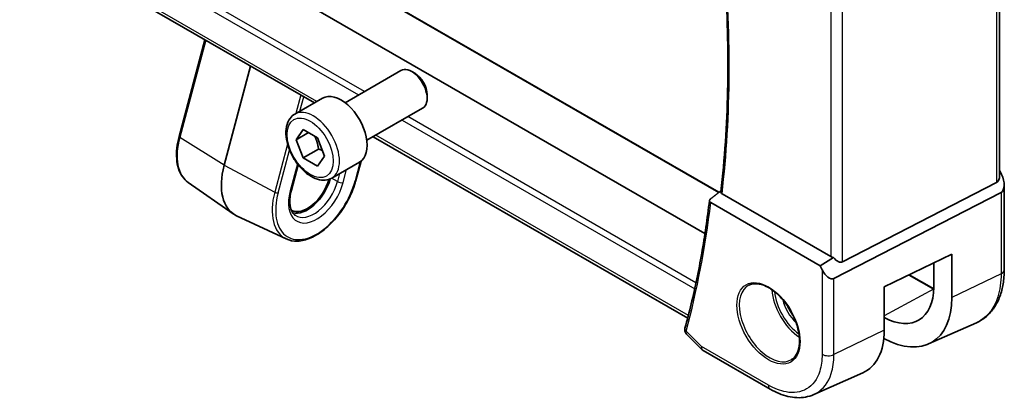
# Model space of a CAD drawing. Units: millimetres. Extents: x 72 to 9887, y 40 to 1445.
# Drawn here: x 1293 to 1406, y 580 to 623 of the extents above; entities that cross this region are included whole.
import ezdxf

# ---------------------------------------------------------------- set-up
doc = ezdxf.new("R2010")
doc.units = ezdxf.units.MM
doc.header["$LTSCALE"] = 5
doc.layers.add('Visible (ISO)', color=7, linetype='Continuous', lineweight=35)
doc.layers.add('Visible Narrow (ISO)', color=7, linetype='Continuous', lineweight=25)

msp = doc.modelspace()

# ---------------------------------------------------------------- linework, layer by layer
at = {"layer": 'Visible (ISO)'}
for p, q in [((1371.7464, 598.8255), (1202.8141, 696.3586)), ((1373.3607, 603.5753), (1213.4171, 695.9188)), ((1326.8508, 613.8778), (1198.9913, 687.6975)), ((1405.6182, 635.2402), (1405.6182, 605.5417)), ((1311.2924, 610.002), (1314.264, 621.1449)), ((1319.5148, 618.1133), (1316.4694, 606.6936)), ((1330.3747, 613.8917), (1336.7945, 617.5981)), ((1338.3915, 617.274), (1338.0445, 617.4743)), ((1339.8123, 614.8131), (1339.8123, 614.4124)), ((1324.5993, 612.5779), (1327.7813, 614.415)), ((1332.8747, 609.5615), (1339.2945, 613.268)), ((1324.7377, 609.636), (1325.5542, 610.7976)), ((1326.152, 610.4525), (1324.7377, 609.636)), ((1325.5542, 610.7976), (1327.1872, 609.8548)), ((1325.5542, 607.5316), (1324.7377, 609.636)), ((1327.1872, 609.8548), (1328.0037, 607.7504)), ((1369.764, 589.1019), (1333.6008, 609.9807)), ((1327.322, 608.5522), (1325.5542, 607.5316)), ((1324.202, 603.8086), (1324.9816, 606.732)), ((1327.1872, 606.5888), (1325.5542, 607.5316)), ((1328.0037, 607.7504), (1327.1872, 606.5888)), ((1328.8493, 605.2167), (1332.0313, 607.0538)), ((1331.6134, 604.9508), (1332.2059, 607.1728)), ((1405.8557, 605.6319), (1405.6182, 606.1346)), ((1312.3455, 604.7075), (1317.5221, 601.0962)), ((1387.5747, 595.5743), (1405.261, 604.6901)), ((1386.2248, 596.1818), (1373.712, 603.4061)), ((1405.7914, 603.5675), (1386.5671, 593.6589)), ((1406.1486, 604.419), (1406.1486, 594.6448)), ((1385.01, 595.1073), (1372.4068, 602.3838)), ((1323.6087, 598.2047), (1317.8929, 600.8821)), ((1385.01, 595.1073), (1386.5393, 596.0642)), ((1392.3572, 592.6829), (1400.1377, 596.4537)), ((1398.0436, 592.6638), (1398.0436, 595.4388)), ((1400.1377, 596.4537), (1400.1377, 591.4599)), ((1385.2172, 594.6688), (1385.01, 595.1073)), ((1395.2274, 594.0739), (1398.0407, 592.4497)), ((1392.3572, 587.699), (1392.3572, 592.6829)), ((1397.4388, 586.121), (1402.9478, 588.5611)), ((1369.658, 587.2154), (1371.3352, 585.5208)), ((1371.546, 585.3582), (1379.2573, 580.9061)), ((1384.2457, 580.2849), (1389.8863, 582.7832))]:
    msp.add_line(p, q, dxfattribs=at)
msp.add_arc((1372.046, 586.2242), 1, 224.704656, 240, dxfattribs=at)
for centre, major_axis, ratio, start_param, end_param in [((1338.0445, 615.4331), (-1.25, 2.1651), 0.57735027, 3.14159265, 6.28318531), ((1338.3915, 615.6334), (-1.0046, 1.7401), 0.57735027, 3.92699082, 5.49778714), ((1329.9063, 610.7344), (-2.125, 3.6806), 0.57735027, 3.14159264, 6.28318531), ((1321.4529, 607.4764), (-3.75, -6.4952), 0.57735027, 5.14872129, 6.3326512), ((1405.1486, 605.1046), (0.5988, -1.5569), 0.51440608, 0.05608647, 1.71414925), ((1326.0491, 604.8228), (-1.9, -3.2909), 0.57735027, 0.03284776, 1.96494594), ((1326.0491, 604.8228), (-2, -3.4641), 0.57735027, 0.1455839, 1.97655091), ((1404.6182, 606.2273), (0.5988, -1.5569), 0.51440608, 0.05608647, 0.92875109), ((1386.9319, 596.6615), (-0.9987, -0.083), 0.6252357, 0.73345339, 1.11534701), ((1386.9319, 597.1114), (0.5988, -1.5569), 0.51440608, 5.23763553, 6.33927177), ((1385.9243, 595.1961), (0.5988, -1.5569), 0.51440608, 4.85574191, 6.33927177), ((1392.1487, 596.0435), (4.1756, -7.182), 0.57936246, 5.53139635, 7.06682697), ((1392.1534, 596.0375), (-5.6557, 9.7277), 0.57936311, 2.37401634, 3.92523629), ((1370.6194, 587.7446), (-1.1756, -0.2841), 0.86718785, 5.83778117, 5.8462206), ((1385.0401, 591.9532), (5.165, -9.0086), 0.57533005, 6.22341484, 7.07031334)]:
    msp.add_ellipse(centre, major_axis=major_axis, ratio=ratio, start_param=start_param, end_param=end_param, dxfattribs=at)
for points, knots in [([(1373.566, 603.6436), (1373.7856, 605.5209), (1373.9615, 607.4303), (1374.225, 611.3082), (1374.3127, 613.2768), (1374.3998, 617.2681), (1374.3991, 619.2908), (1374.3094, 623.3852), (1374.2203, 625.4569), (1373.9864, 629.1324), (1373.8606, 630.7269), (1373.7096, 632.3327)], [6.15732536, 6.15732536, 6.15732536, 6.15732536, 6.207820946, 6.207820946, 6.258316531, 6.258316531, 6.308812116, 6.308812116, 6.359307701, 6.359307701, 6.397467399, 6.397467399, 6.397467399, 6.397467399]), ([(1328.8493, 605.2167), (1328.6195, 605.084), (1328.3598, 605.0055), (1327.7998, 604.9562), (1327.4984, 604.9942), (1326.8602, 605.1855), (1326.5231, 605.3543), (1325.8622, 605.8062), (1325.5393, 606.0938), (1324.9479, 606.7501), (1324.6792, 607.1183), (1324.2188, 607.8991), (1324.0269, 608.3114), (1323.7372, 609.1449), (1323.6397, 609.566), (1323.5541, 610.3822), (1323.5667, 610.7772), (1323.7162, 611.493), (1323.8504, 611.8172), (1324.2005, 612.2865), (1324.3863, 612.455), (1324.5993, 612.5779)], [2.35619449, 2.35619449, 2.35619449, 2.35619449, 2.61880307, 2.61880307, 2.90563775, 2.90563775, 3.23346794, 3.23346794, 3.57366566, 3.57366566, 3.91120647, 3.91120647, 4.24701158, 4.24701158, 4.58425727, 4.58425727, 4.9244062, 4.9244062, 5.25437845, 5.25437845, 5.49778714, 5.49778714, 5.49778714, 5.49778714]), ([(1312.3455, 604.7075), (1312.0861, 604.8885), (1311.8594, 605.1194), (1311.4839, 605.6618), (1311.3348, 605.973), (1311.1163, 606.6572), (1311.0466, 607.0303), (1310.9856, 607.8218), (1310.9944, 608.2402), (1311.0876, 609.105), (1311.1722, 609.5513), (1311.2924, 610.002)], [0.48579821, 0.48579821, 0.48579821, 0.48579821, 0.70279783, 0.70279783, 0.91979745, 0.91979745, 1.13679708, 1.13679708, 1.3537967, 1.3537967, 1.57079633, 1.57079633, 1.57079633, 1.57079633]), ([(1323.6087, 598.2047), (1323.999, 598.0219), (1324.4389, 597.9388), (1325.3902, 597.9706), (1325.9047, 598.0965), (1326.9597, 598.5506), (1327.5008, 598.8869), (1328.5429, 599.7322), (1329.0436, 600.2416), (1329.9543, 601.3789), (1330.3643, 602.0063), (1331.0547, 603.3172), (1331.3352, 604.0006), (1331.5636, 604.7694), (1331.5892, 604.8602), (1331.6134, 604.9508)], [5.89631889, 5.89631889, 5.89631889, 5.89631889, 6.19202679, 6.19202679, 6.50570017, 6.50570017, 6.83202549, 6.83202549, 7.15904446, 7.15904446, 7.48487207, 7.48487207, 7.81037196, 7.81037196, 7.85398163, 7.85398163, 7.85398163, 7.85398163]), ([(1324.6465, 600.9359), (1324.5407, 601.0098), (1324.4452, 601.1053), (1324.2759, 601.3498), (1324.2026, 601.4991), (1324.0902, 601.851), (1324.0513, 602.0534), (1324.0169, 602.5003), (1324.0214, 602.7446), (1324.077, 603.2603), (1324.1281, 603.5316), (1324.202, 603.8086)], [0.48579821, 0.48579821, 0.48579821, 0.48579821, 0.70279783, 0.70279783, 0.91979745, 0.91979745, 1.13679708, 1.13679708, 1.3537967, 1.3537967, 1.57079633, 1.57079633, 1.57079633, 1.57079633]), ([(1373.712, 603.4061), (1373.668, 603.4315), (1373.6264, 603.4684), (1373.579, 603.5379), (1373.5645, 603.5827), (1373.5647, 603.6286), (1373.5652, 603.636), (1373.5662, 603.6436)], [0.0747387763, 0.0747387763, 0.0747387763, 0.0747387763, 0.0934107471, 0.0934107471, 0.1119391434, 0.1119391434, 0.115368484, 0.115368484, 0.115368484, 0.115368484]), ([(1372.2608, 602.6215), (1372.1391, 601.5902), (1372.0042, 600.5686), (1371.708, 598.5456), (1371.5468, 597.5442), (1371.1981, 595.5623), (1371.0107, 594.5818), (1370.6098, 592.6425), (1370.3964, 591.6837), (1369.9437, 589.7886), (1369.7044, 588.8522), (1369.4524, 587.9275)], [0.126906181, 0.126906181, 0.126906181, 0.126906181, 0.154632212, 0.154632212, 0.182358244, 0.182358244, 0.210084276, 0.210084276, 0.237810307, 0.237810307, 0.265536339, 0.265536339, 0.265536339, 0.265536339]), ([(1372.4068, 602.3838), (1372.3628, 602.4092), (1372.3212, 602.4461), (1372.2738, 602.5156), (1372.2593, 602.5604), (1372.2596, 602.6378), (1372.2743, 602.6839), (1372.3167, 602.749), (1372.3452, 602.7799), (1372.3781, 602.8057)], [0.3727019809, 0.3727019809, 0.3727019809, 0.3727019809, 0.3913771166, 0.3913771166, 0.409906528, 0.409906528, 0.4283878776, 0.4283878776, 0.4427045841, 0.4427045841, 0.4427045841, 0.4427045841]), ([(1402.9478, 588.5611), (1403.363, 588.745), (1403.7494, 588.9893), (1404.4408, 589.582), (1404.7456, 589.9299), (1405.2641, 590.7054), (1405.4782, 591.1327), (1405.8173, 592.0479), (1405.9425, 592.5358), (1406.1081, 593.5583), (1406.1486, 594.093), (1406.1486, 594.6448)], [-0.061721581, -0.061721581, -0.061721581, -0.061721581, 0.107702295, 0.107702295, 0.277126172, 0.277126172, 0.446550048, 0.446550048, 0.615973925, 0.615973925, 0.785397801, 0.785397801, 0.785397801, 0.785397801]), ([(1376.7807, 592.8717), (1377.0507, 593.0125), (1377.3678, 593.0744), (1378.051, 593.0248), (1378.4109, 592.9248), (1379.1411, 592.5789), (1379.5105, 592.3376), (1380.2278, 591.7349), (1380.5756, 591.3736), (1381.2135, 590.5662), (1381.5033, 590.12), (1381.9938, 589.1889), (1382.1944, 588.7041), (1382.4856, 587.7477), (1382.5765, 587.2761), (1382.6414, 586.3966), (1382.6158, 585.9886), (1382.4567, 585.2755), (1382.3228, 584.9715), (1382.0223, 584.5655), (1381.8776, 584.4298), (1381.7145, 584.3261)], [3.95168604, 3.95168604, 3.95168604, 3.95168604, 4.3002501, 4.3002501, 4.62285852, 4.62285852, 4.93620875, 4.93620875, 5.24995155, 5.24995155, 5.56479988, 5.56479988, 5.8799265, 5.8799265, 6.19437546, 6.19437546, 6.50763202, 6.50763202, 6.82265724, 6.82265724, 7.04388825, 7.04388825, 7.04388825, 7.04388825]), ([(1369.45, 587.9187), (1369.4348, 587.8609), (1369.4272, 587.8), (1369.428, 587.6813), (1369.4363, 587.6237), (1369.4637, 587.5184), (1369.4826, 587.4703), (1369.5264, 587.3831), (1369.5512, 587.3441), (1369.6032, 587.2742), (1369.6303, 587.2434), (1369.658, 587.2154)], [-0.0873801457, -0.0873801457, -0.0873801457, -0.0873801457, -0.080439469, -0.080439469, -0.0734987923, -0.0734987923, -0.0665581156, -0.0665581156, -0.0596174389, -0.0596174389, -0.0526767622, -0.0526767622, -0.0526767622, -0.0526767622]), ([(1384.2457, 580.2849), (1383.9469, 580.1526), (1383.6311, 580.0575), (1382.9812, 579.9422), (1382.6472, 579.9218), (1381.9724, 579.9501), (1381.6314, 579.9986), (1380.9491, 580.1579), (1380.6077, 580.2686), (1379.9286, 580.5464), (1379.591, 580.7134), (1379.2573, 580.9061)], [0.061730912, 0.061730912, 0.061730912, 0.061730912, 0.206464298, 0.206464298, 0.351197684, 0.351197684, 0.495931069, 0.495931069, 0.640664455, 0.640664455, 0.785397841, 0.785397841, 0.785397841, 0.785397841])]:
    msp.add_open_spline(points, degree=3, knots=knots, dxfattribs=at)
for points, weights in [([(1326.8837, 610.03), (1327.1989, 609.4003), (1327.322, 608.5522)], [1.06693608051, 1.10573231101, 1]), ([(1327.322, 608.5522), (1327.5561, 608.4776), (1327.7519, 608.3993)], [1, 1.0307196426, 1.04923898582])]:
    msp.add_rational_spline(points, weights, degree=2, dxfattribs=at)
for points in [[(1373.3854, 603.5947), (1372.882, 603.2003), (1372.3781, 602.8057)], [(1373.5779, 603.7454), (1373.4817, 603.67), (1373.3854, 603.5947)]]:
    msp.add_open_spline(points, degree=2, dxfattribs=at)
at = {"layer": 'Visible Narrow (ISO)'}
for p, q in [((1213.322, 695.9116), (1373.3151, 603.5396)), ((1332.5966, 615.1744), (1197.4876, 693.1796)), ((1197.2192, 692.5552), (1331.9216, 614.7848)), ((1327.1437, 614.0469), (1198.6936, 688.2077)), ((1405.261, 634.9523), (1405.261, 604.6901)), ((1386.2248, 626.2169), (1386.2248, 596.1818)), ((1387.5747, 595.5743), (1387.5747, 626.9317)), ((1314.3531, 621.0934), (1311.3687, 609.902)), ((1325.2722, 614.7893), (1324.6976, 612.6347)), ((1325.1919, 612.9201), (1325.6346, 614.58)), ((1326.7875, 613.9144), (1326.7644, 613.828)), ((1336.9216, 611.898), (1370.5676, 592.4725)), ((1370.7169, 593.1656), (1337.5966, 612.2877)), ((1369.8395, 589.3965), (1333.8937, 610.1498)), ((1316.4694, 606.6936), (1311.3687, 609.902)), ((1323.7603, 609.1198), (1322.2877, 603.5979)), ((1322.6839, 603.5152), (1323.9943, 608.4291)), ((1324.9, 606.8369), (1324.0724, 603.7333)), ((1332.1241, 607.1123), (1331.5356, 604.9056)), ((1316.4694, 606.6936), (1322.2877, 603.5979)), ((1329.7262, 605.723), (1329.4868, 604.8253)), ((1330.1471, 604.6875), (1330.5501, 606.1987)), ((1329.4868, 604.8253), (1328.8013, 605.19)), ((1405.7914, 603.5675), (1405.7914, 594.2025)), ((1385.2172, 594.6688), (1385.2172, 584.9244)), ((1386.5671, 584.8904), (1386.5671, 593.6589)), ((1395.169, 594.0456), (1398.0057, 592.4079)), ((1405.7914, 594.2025), (1400.1377, 591.4599)), ((1398.0057, 592.4079), (1392.3572, 589.3732)), ((1371.3388, 585.816), (1369.5812, 587.5918)), ((1392.3572, 587.699), (1386.5671, 584.8904)), ((1379.0502, 581.3639), (1371.3388, 585.816))]:
    msp.add_line(p, q, dxfattribs=at)
for centre, major_axis, ratio, start_param, end_param in [((1270.141, 678.308), (-73.8176, 127.8558), 0.57735027, 3.80135164, 4.0418912), ((1326.7243, 608.8973), (2.125, -3.6806), 0.57735027, 0, 3.14159265), ((1315.9934, 610.6284), (-3.4801, -6.0276), 0.57735027, 5.14872129, 6.23371941), ((1311.5823, 609.9247), (-0.2899, 0.0773), 0.34506637, 0, 0.83842879), ((1327.1098, 604.2104), (-3.3304, -5.7684), 0.57735027, 5.14872129, 8.29031395), ((1327.1098, 604.2104), (-2.2856, -3.9587), 0.57735027, 5.14872129, 8.29031395), ((1326.7809, 604.4003), (-2.0362, -3.5268), 0.57735027, 6.23371941, 8.29031395), ((1329.7936, 604.8916), (-0.4831, 0.1288), 0.34506637, 0.97805513, 2.47903829), ((1331.3235, 605.0281), (0.2899, -0.0773), 0.34506637, 5.62063094, 6.28318531), ((1326.9124, 604.3243), (-3.4801, -6.0276), 0.57735027, 5.14872129, 6.3326512), ((1322.4717, 603.6377), (0.2899, -0.0773), 0.34506637, 4.11964779, 5.62063094), ((1323.7188, 603.9374), (0.4831, -0.1288), 0.34506637, 5.62063094, 6.28318531), ((1268.7268, 677.4915), (-73.9051, 128.0073), 0.57735027, 3.66145448, 3.80030788), ((1405.1486, 594.6448), (1, 0), 0.57735027, 5.41052068, 6.28318531), ((1379.1867, 588.5637), (2.4677, -4.2741), 0.57735027, 3.11689743, 6.30788053), ((1382.8028, 590.6515), (2.3784, -4.1195), 0.57735027, 3.98589196, 5.438886), ((1382.9393, 590.7303), (-2.2784, 3.9464), 0.57735027, 0.9026929, 2.23889976), ((1398.0007, 592.2418), (0.1, 0.1732), 0.57735027, 0.50544158, 0.75049158), ((1382.9393, 590.7303), (1.6664, -2.8863), 0.57735027, 4.22926487, 5.19551309), ((1383.0758, 590.8091), (-1.5665, 2.7132), 0.57735027, 1.324158, 1.81743466), ((1369.9336, 587.7916), (-0.4836, 0.1271), 0.71642551, 0, 0.95065104), ((1369.9348, 587.796), (-0.4824, 0.1315), 0.70862744, 0, 0.95837771), ((1372.046, 586.2242), (-0.7107, -0.7035), 0.33786869, 5.6227968, 6.28318531), ((1372.046, 586.2242), (-0.5, -0.866), 0.57735027, 5.49778714, 6.28318531), ((1385.9243, 585.3327), (1, 0), 0.57735027, 3.92699082, 5.41052068), ((1379.7573, 581.7721), (-0.5, -0.866), 0.57735027, 5.49778714, 6.28318547)]:
    msp.add_ellipse(centre, major_axis=major_axis, ratio=ratio, start_param=start_param, end_param=end_param, dxfattribs=at)
for centre, major_axis in [((1326.3707, 608.6932), (1.875, -3.2476)), ((1379.0502, 588.4849), (-2.5676, 4.4472))]:
    msp.add_ellipse(centre, major_axis=major_axis, ratio=0.57735027, dxfattribs=at)
for points, knots in [([(1405.7914, 594.2025), (1405.7914, 593.2307), (1405.6643, 592.3323), (1405.0176, 590.2916), (1404.3054, 589.3309), (1403.2259, 588.694), (1403.0889, 588.6238), (1402.9476, 588.5615)], [-0.785397778, -0.785397778, -0.785397778, -0.785397778, -0.485399211, -0.485399211, -0.005401401, -0.005401401, 0.061721516, 0.061721516, 0.061721516, 0.061721516]), ([(1369.658, 587.2154), (1369.6522, 587.2213), (1369.6466, 587.2273), (1369.6102, 587.269), (1369.586, 587.3104), (1369.5592, 587.3975), (1369.5544, 587.4424), (1369.5618, 587.5207), (1369.5683, 587.5519), (1369.5785, 587.5835)], [0.0526767622, 0.0526767622, 0.0526767622, 0.0526767622, 0.0549898962, 0.0549898962, 0.068254378, 0.068254378, 0.0800240812, 0.0800240812, 0.0873801457, 0.0873801457, 0.0873801457, 0.0873801457]), ([(1369.5785, 587.5835), (1369.5789, 587.5849), (1369.5794, 587.5863), (1369.5803, 587.5891), (1369.5807, 587.5904), (1369.5812, 587.5918)], [-0.000645056986, -0.000645056986, -0.000645056986, -0.000645056986, -0.000322528493, -0.000322528493, 0, 0, 0, 0]), ([(1385.2172, 584.9244), (1385.2172, 584.2123), (1385.124, 583.5541), (1384.6502, 582.0589), (1384.1283, 581.355), (1382.7741, 580.5561), (1381.9593, 580.4335), (1380.4235, 580.7046), (1379.7369, 580.9674), (1379.0502, 581.3639)], [-0.78539782, -0.78539782, -0.78539782, -0.78539782, -0.48539948, -0.48539948, -0.00540202, -0.00540202, 0.45132023, 0.45132023, 0.78539781, 0.78539781, 0.78539781, 0.78539781]), ([(1384.2456, 580.2851), (1384.3608, 580.336), (1384.4727, 580.3934), (1385.3541, 580.9133), (1385.9355, 581.6976), (1386.4633, 583.3636), (1386.5671, 584.097), (1386.5671, 584.8904)], [-0.061730889, -0.061730889, -0.061730889, -0.061730889, 0.005402021, 0.005402021, 0.485399477, 0.485399477, 0.785397816, 0.785397816, 0.785397816, 0.785397816])]:
    msp.add_open_spline(points, degree=3, knots=knots, dxfattribs=at)
msp.add_open_spline([(1398.0057, 592.4079), (1398.0167, 592.4015), (1398.0277, 592.3952), (1398.0387, 592.3889)], degree=3, dxfattribs=at)

doc.saveas('drawing.dxf')
